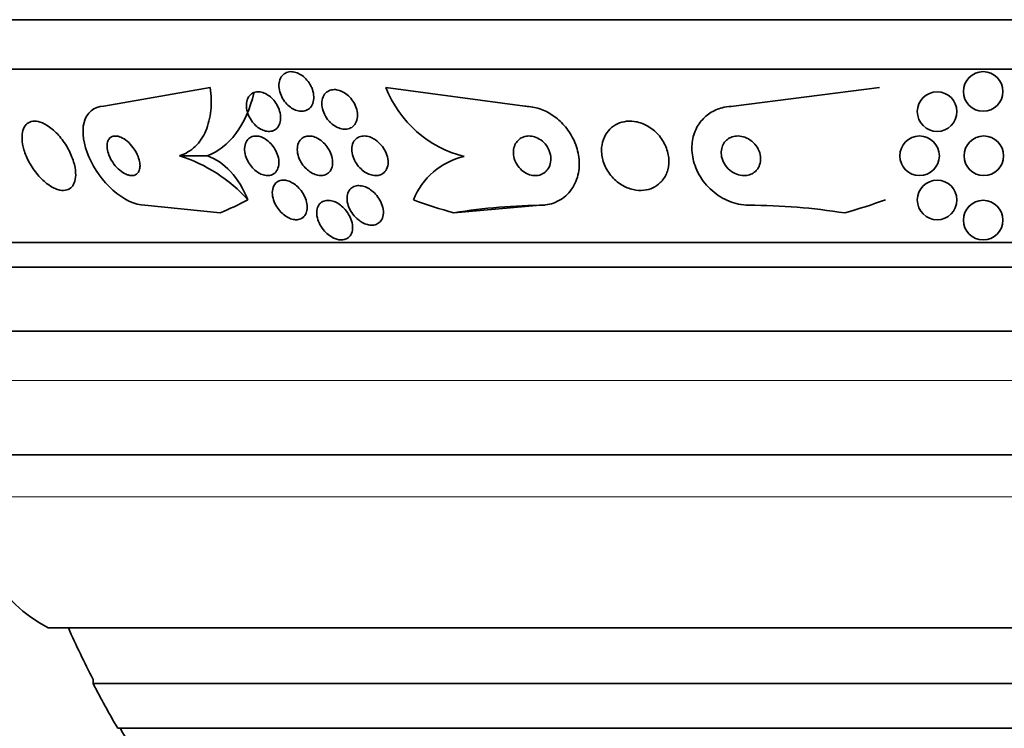
# Model space of a CAD drawing. Units: millimetres. Extents: x 0 to 1443, y 0 to 1205.
# Drawn here: x 669 to 689, y 313 to 327 of the extents above; entities that cross this region are included whole.
import ezdxf
from ezdxf import colors
from ezdxf.entities.mleader import LeaderData, LeaderLine
from ezdxf.math import Vec2, Vec3

# ---------------------------------------------------------------- set-up
doc = ezdxf.new("R2010")
doc.units = ezdxf.units.MM
doc.layers.add('DV5_Défaut', color=7, linetype='Continuous')
doc.layers.add('Défaut', color=7, linetype='Continuous')

# ---------------------------------------------------------------- blocks, each defined once
blk = doc.blocks.new('_DOT')
at = {"color": 0}
blk.add_line((0, 0), (-1, 0), dxfattribs=at)
at = {"color": 0, "const_width": 0.333}
blk.add_lwpolyline([(-0.1665, 0, 1), (0.1665, 0, 1)], format="xyb", close=True, dxfattribs=at)
blk = doc.blocks.new('SE4')
at = {"layer": 'DV5_Défaut', "color": 7, "linetype": 'Continuous', "lineweight": 35}
for p, q in [((714.442, 326.847), (661.75, 326.847)), ((714.002, 325.847), (662.19, 325.847)), ((672.467, 325.478), (670.312, 325.097)), ((676.018, 325.478), (678.826, 325.097)), ((685.999, 325.478), (683.049, 325.097)), ((671.846, 324.097), (672.407, 324.097)), ((671.146, 323.097), (672.664, 322.943)), ((679.137, 323.097), (677.393, 322.943)), ((679.137, 323.097), (679.234, 323.097)), ((712.072, 322.347), (664.12, 322.347)), ((711.741, 321.847), (664.451, 321.847)), ((710.751, 320.555), (665.441, 320.555)), ((708.596, 318.055), (667.596, 318.055)), ((707.002, 314.555), (669.19, 314.555)), ((670.096, 313.516), (670.096, 313.43)), ((706.096, 313.43), (670.096, 313.43)), ((705.596, 312.528), (670.596, 312.528))]:
    blk.add_line(p, q, dxfattribs=at)
at = {"layer": 'DV5_Défaut', "color": 7, "linetype": 'Continuous', "lineweight": 18}
for p, q in [((710.096, 319.555), (666.096, 319.555)), ((708.596, 317.205), (667.596, 317.205))]:
    blk.add_line(p, q, dxfattribs=at)
at = {"layer": 'DV5_Défaut', "color": 7, "linetype": 'Continuous', "lineweight": 35}
for centre in [(688.096, 325.397), (687.165, 324.989), (686.811, 324.097), (688.111, 324.097), (687.165, 323.204), (688.096, 322.797)]:
    blk.add_circle(centre, 0.4, dxfattribs=at)
for centre, radius, start, end in [((678.152, 326.303), 2.288, 201.1398, 256.0707), ((670.883, 321.082), 3.165, 42.1895, 72.2876), ((677.916, 322.675), 1.442, 102.5928, 158.4334), ((683.335, 310.538), 12.559, 81.0068, 89.8864), ((670.596, 317.205), 3, 180, 242.0471), ((688.096, 322.816), 20.26, 204.0612, 207.3231), ((688.096, 322.816), 20.3, 207.5386, 210.4503), ((688.096, 322.816), 20.26, 210.5161, 212.7717)]:
    blk.add_arc(centre, radius, start, end, dxfattribs=at)
for centre, major_axis, ratio, start_param, end_param in [((672.117, 326.048), (0, -2), 0.65522, 0.222602, 1.222638), ((672.118, 322.147), (0, 1.999), 0.65522, 5.271589, 6.060923), ((669.966, 337.847), (0, -15.463), 0.65522, 0.269604, 0.327863), ((681.345, 337.847), (0, -15.463), 0.959627, 5.955865, 6.013581), ((681.345, 337.847), (0, -15.463), 0.959627, 0.269604, 0.327863), ((679.234, 311.097), (0, 12), 0.959627, 0, 0.160569)]:
    blk.add_ellipse(centre, major_axis=major_axis, ratio=ratio, start_param=start_param, end_param=end_param, dxfattribs=at)
for points, knots in [([(674.517, 325.474), (674.538, 325.426), (674.552, 325.375), (674.557, 325.326), (674.563, 325.277), (674.56, 325.229), (674.549, 325.186), (674.538, 325.144), (674.518, 325.105), (674.492, 325.075), (674.467, 325.047), (674.436, 325.026), (674.401, 325.012), (674.369, 325.001), (674.334, 324.995), (674.297, 324.997), (674.262, 324.999), (674.226, 325.007), (674.191, 325.021), (674.155, 325.035), (674.12, 325.055), (674.087, 325.078), (674.053, 325.104), (674.02, 325.134), (673.992, 325.167), (673.961, 325.204), (673.934, 325.244), (673.913, 325.286), (673.89, 325.331), (673.874, 325.379), (673.864, 325.426), (673.854, 325.475), (673.852, 325.525), (673.859, 325.57), (673.865, 325.615), (673.88, 325.657), (673.903, 325.692), (673.924, 325.724), (673.953, 325.751), (673.986, 325.769), (674.016, 325.785), (674.052, 325.795), (674.088, 325.797), (674.123, 325.798), (674.159, 325.794), (674.195, 325.783), (674.23, 325.772), (674.266, 325.756), (674.299, 325.735), (674.335, 325.713), (674.368, 325.685), (674.398, 325.654), (674.43, 325.621), (674.458, 325.583), (674.482, 325.544), (674.495, 325.521), (674.507, 325.498), (674.517, 325.474)], [0, 0, 0, 0, 0.062575, 0.062575, 0.062575, 0.12524, 0.12524, 0.12524, 0.186046, 0.186046, 0.186046, 0.241161, 0.241161, 0.241161, 0.290316, 0.290316, 0.290316, 0.336291, 0.336291, 0.336291, 0.382534, 0.382534, 0.382534, 0.431848, 0.431848, 0.431848, 0.486025, 0.486025, 0.486025, 0.545346, 0.545346, 0.545346, 0.607873, 0.607873, 0.607873, 0.669536, 0.669536, 0.669536, 0.726235, 0.726235, 0.726235, 0.776798, 0.776798, 0.776798, 0.823371, 0.823371, 0.823371, 0.869292, 0.869292, 0.869292, 0.917499, 0.917499, 0.917499, 0.970063, 0.970063, 0.970063, 1, 1, 1, 1]), ([(671.846, 324.097), (671.967, 324.138), (672.072, 324.201), (672.251, 324.373), (672.323, 324.48), (672.428, 324.725), (672.462, 324.864), (672.491, 325.158), (672.488, 325.316), (672.467, 325.478)], [0, 0, 0, 0, 0.25, 0.25, 0.5, 0.5, 0.75, 0.75, 1, 1, 1, 1]), ([(673.323, 324.777), (673.289, 324.818), (673.262, 324.865), (673.241, 324.912), (673.221, 324.959), (673.207, 325.008), (673.2, 325.055), (673.194, 325.105), (673.195, 325.153), (673.205, 325.197), (673.215, 325.24), (673.233, 325.279), (673.259, 325.31), (673.282, 325.338), (673.313, 325.361), (673.348, 325.374), (673.379, 325.386), (673.415, 325.391), (673.452, 325.389), (673.486, 325.387), (673.522, 325.378), (673.556, 325.364), (673.591, 325.35), (673.625, 325.33), (673.657, 325.306), (673.691, 325.281), (673.722, 325.251), (673.75, 325.218), (673.78, 325.183), (673.806, 325.143), (673.827, 325.102), (673.85, 325.057), (673.867, 325.01), (673.877, 324.964), (673.888, 324.915), (673.891, 324.865), (673.886, 324.82), (673.881, 324.774), (673.868, 324.732), (673.846, 324.696), (673.826, 324.663), (673.798, 324.636), (673.765, 324.617), (673.735, 324.601), (673.7, 324.591), (673.663, 324.59), (673.63, 324.588), (673.594, 324.593), (673.558, 324.605), (673.524, 324.616), (673.489, 324.632), (673.456, 324.653), (673.422, 324.675), (673.39, 324.703), (673.361, 324.733), (673.347, 324.747), (673.335, 324.761), (673.323, 324.777)], [0, 0, 0, 0, 0.060575, 0.060575, 0.060575, 0.120967, 0.120967, 0.120967, 0.184383, 0.184383, 0.184383, 0.24658, 0.24658, 0.24658, 0.303143, 0.303143, 0.303143, 0.35308, 0.35308, 0.35308, 0.398967, 0.398967, 0.398967, 0.44443, 0.44443, 0.44443, 0.492529, 0.492529, 0.492529, 0.545397, 0.545397, 0.545397, 0.603843, 0.603843, 0.603843, 0.666545, 0.666545, 0.666545, 0.72962, 0.72962, 0.72962, 0.788173, 0.788173, 0.788173, 0.839825, 0.839825, 0.839825, 0.886325, 0.886325, 0.886325, 0.931367, 0.931367, 0.931367, 0.978351, 0.978351, 0.978351, 1, 1, 1, 1]), ([(674.866, 324.802), (674.83, 324.842), (674.799, 324.888), (674.776, 324.935), (674.753, 324.982), (674.736, 325.031), (674.728, 325.08), (674.719, 325.13), (674.719, 325.18), (674.728, 325.225), (674.736, 325.269), (674.753, 325.309), (674.779, 325.342), (674.801, 325.372), (674.831, 325.397), (674.866, 325.412), (674.897, 325.427), (674.932, 325.434), (674.969, 325.435), (675.004, 325.436), (675.04, 325.43), (675.076, 325.419), (675.112, 325.407), (675.148, 325.39), (675.182, 325.368), (675.218, 325.345), (675.252, 325.317), (675.283, 325.286), (675.316, 325.251), (675.345, 325.212), (675.369, 325.171), (675.395, 325.127), (675.415, 325.079), (675.427, 325.032), (675.44, 324.982), (675.446, 324.931), (675.442, 324.884), (675.438, 324.838), (675.426, 324.794), (675.405, 324.756), (675.386, 324.722), (675.359, 324.693), (675.326, 324.672), (675.297, 324.654), (675.262, 324.642), (675.225, 324.637), (675.192, 324.633), (675.155, 324.635), (675.119, 324.643), (675.083, 324.652), (675.047, 324.666), (675.012, 324.684), (674.976, 324.704), (674.941, 324.729), (674.91, 324.758), (674.894, 324.772), (674.88, 324.786), (674.866, 324.802)], [0, 0, 0, 0, 0.061492, 0.061492, 0.061492, 0.122846, 0.122846, 0.122846, 0.186357, 0.186357, 0.186357, 0.24745, 0.24745, 0.24745, 0.302334, 0.302334, 0.302334, 0.351022, 0.351022, 0.351022, 0.396551, 0.396551, 0.396551, 0.442459, 0.442459, 0.442459, 0.491588, 0.491588, 0.491588, 0.545791, 0.545791, 0.545791, 0.605437, 0.605437, 0.605437, 0.668591, 0.668591, 0.668591, 0.730918, 0.730918, 0.730918, 0.787841, 0.787841, 0.787841, 0.838004, 0.838004, 0.838004, 0.88387, 0.88387, 0.88387, 0.929166, 0.929166, 0.929166, 0.977068, 0.977068, 0.977068, 1, 1, 1, 1]), ([(670.312, 325.097), (670.11, 325.097), (669.961, 324.967), (669.864, 324.575), (669.906, 324.32), (670.119, 323.826), (670.29, 323.587), (670.701, 323.22), (670.941, 323.097), (671.146, 323.097)], [0, 0, 0, 0, 0.25, 0.25, 0.5, 0.5, 0.75, 0.75, 1, 1, 1, 1]), ([(678.826, 325.097), (678.843, 325.097), (678.859, 325.097), (678.875, 325.096), (678.971, 325.09), (679.07, 325.069), (679.164, 325.033), (679.255, 324.999), (679.344, 324.951), (679.424, 324.893), (679.507, 324.832), (679.583, 324.76), (679.648, 324.682), (679.719, 324.596), (679.778, 324.501), (679.822, 324.404), (679.872, 324.295), (679.905, 324.18), (679.919, 324.068), (679.935, 323.945), (679.929, 323.821), (679.901, 323.707), (679.873, 323.589), (679.821, 323.477), (679.747, 323.384), (679.677, 323.295), (679.584, 323.221), (679.477, 323.171), (679.385, 323.127), (679.277, 323.101), (679.166, 323.097), (679.156, 323.097), (679.147, 323.097), (679.137, 323.097)], [0, 0, 0, 0, 0.015287, 0.015287, 0.015287, 0.106319, 0.106319, 0.106319, 0.19411, 0.19411, 0.19411, 0.286009, 0.286009, 0.286009, 0.387453, 0.387453, 0.387453, 0.501623, 0.501623, 0.501623, 0.627764, 0.627764, 0.627764, 0.758969, 0.758969, 0.758969, 0.883119, 0.883119, 0.883119, 0.990845, 0.990845, 0.990845, 1, 1, 1, 1]), ([(683.049, 325.097), (682.983, 325.097), (682.918, 325.09), (682.856, 325.077), (682.763, 325.057), (682.675, 325.022), (682.598, 324.976), (682.52, 324.929), (682.451, 324.869), (682.396, 324.802), (682.336, 324.729), (682.289, 324.646), (682.258, 324.559), (682.223, 324.461), (682.206, 324.356), (682.206, 324.251), (682.206, 324.134), (682.228, 324.013), (682.269, 323.898), (682.313, 323.774), (682.381, 323.652), (682.468, 323.545), (682.554, 323.438), (682.663, 323.341), (682.785, 323.266), (682.895, 323.198), (683.021, 323.147), (683.148, 323.12), (683.218, 323.105), (683.289, 323.097), (683.359, 323.097)], [0, 0, 0, 0, 0.059471, 0.059471, 0.059471, 0.147832, 0.147832, 0.147832, 0.236754, 0.236754, 0.236754, 0.332589, 0.332589, 0.332589, 0.43982, 0.43982, 0.43982, 0.560057, 0.560057, 0.560057, 0.689846, 0.689846, 0.689846, 0.8193, 0.8193, 0.8193, 0.936246, 0.936246, 0.936246, 1, 1, 1, 1]), ([(669.427, 323.404), (669.476, 323.394), (669.523, 323.395), (669.563, 323.406), (669.603, 323.417), (669.638, 323.438), (669.665, 323.468), (669.693, 323.499), (669.714, 323.538), (669.727, 323.584), (669.741, 323.634), (669.747, 323.692), (669.743, 323.754), (669.74, 323.823), (669.726, 323.899), (669.703, 323.976), (669.677, 324.061), (669.64, 324.149), (669.594, 324.233), (669.546, 324.321), (669.487, 324.408), (669.422, 324.485), (669.36, 324.558), (669.29, 324.625), (669.218, 324.677), (669.155, 324.722), (669.09, 324.758), (669.028, 324.777), (668.974, 324.795), (668.921, 324.801), (668.875, 324.795), (668.832, 324.789), (668.794, 324.773), (668.763, 324.747), (668.731, 324.722), (668.706, 324.687), (668.689, 324.645), (668.671, 324.6), (668.66, 324.547), (668.659, 324.489), (668.657, 324.424), (668.665, 324.353), (668.682, 324.28), (668.701, 324.199), (668.732, 324.114), (668.772, 324.031), (668.814, 323.942), (668.868, 323.854), (668.929, 323.773), (668.989, 323.694), (669.059, 323.62), (669.131, 323.56), (669.196, 323.506), (669.265, 323.462), (669.331, 323.434), (669.364, 323.42), (669.396, 323.41), (669.427, 323.404)], [0, 0, 0, 0, 0.044478, 0.044478, 0.044478, 0.088879, 0.088879, 0.088879, 0.134423, 0.134423, 0.134423, 0.184695, 0.184695, 0.184695, 0.241367, 0.241367, 0.241367, 0.304064, 0.304064, 0.304064, 0.369346, 0.369346, 0.369346, 0.431426, 0.431426, 0.431426, 0.485963, 0.485963, 0.485963, 0.533433, 0.533433, 0.533433, 0.577642, 0.577642, 0.577642, 0.62257, 0.62257, 0.62257, 0.671281, 0.671281, 0.671281, 0.725814, 0.725814, 0.725814, 0.786625, 0.786625, 0.786625, 0.8515, 0.8515, 0.8515, 0.915242, 0.915242, 0.915242, 0.972294, 0.972294, 0.972294, 1, 1, 1, 1]), ([(681.615, 323.607), (681.664, 323.669), (681.698, 323.741), (681.718, 323.816), (681.738, 323.892), (681.744, 323.973), (681.737, 324.054), (681.728, 324.141), (681.704, 324.231), (681.664, 324.315), (681.624, 324.4), (681.568, 324.483), (681.498, 324.554), (681.434, 324.619), (681.357, 324.677), (681.273, 324.718), (681.201, 324.755), (681.121, 324.78), (681.042, 324.791), (680.972, 324.8), (680.902, 324.799), (680.836, 324.786), (680.773, 324.774), (680.713, 324.752), (680.66, 324.721), (680.605, 324.69), (680.556, 324.649), (680.517, 324.602), (680.473, 324.551), (680.44, 324.492), (680.417, 324.429), (680.391, 324.359), (680.379, 324.283), (680.379, 324.206), (680.379, 324.121), (680.395, 324.033), (680.426, 323.949), (680.458, 323.861), (680.506, 323.775), (680.569, 323.699), (680.628, 323.627), (680.702, 323.561), (680.784, 323.51), (680.857, 323.466), (680.938, 323.432), (681.02, 323.414), (681.091, 323.398), (681.165, 323.393), (681.234, 323.4), (681.298, 323.407), (681.361, 323.424), (681.416, 323.45), (681.473, 323.476), (681.525, 323.512), (681.567, 323.554), (681.585, 323.57), (681.601, 323.588), (681.615, 323.607)], [0, 0, 0, 0, 0.05939, 0.05939, 0.05939, 0.118502, 0.118502, 0.118502, 0.182527, 0.182527, 0.182527, 0.247471, 0.247471, 0.247471, 0.307474, 0.307474, 0.307474, 0.359532, 0.359532, 0.359532, 0.405528, 0.405528, 0.405528, 0.449582, 0.449582, 0.449582, 0.495416, 0.495416, 0.495416, 0.545792, 0.545792, 0.545792, 0.60235, 0.60235, 0.60235, 0.664832, 0.664832, 0.664832, 0.730027, 0.730027, 0.730027, 0.79217, 0.79217, 0.79217, 0.846591, 0.846591, 0.846591, 0.893659, 0.893659, 0.893659, 0.937452, 0.937452, 0.937452, 0.982206, 0.982206, 0.982206, 1, 1, 1, 1]), ([(670.838, 323.701), (670.868, 323.695), (670.897, 323.696), (670.923, 323.702), (670.948, 323.708), (670.971, 323.721), (670.989, 323.738), (671.007, 323.755), (671.021, 323.777), (671.03, 323.803), (671.04, 323.83), (671.045, 323.862), (671.045, 323.896), (671.045, 323.933), (671.039, 323.974), (671.028, 324.015), (671.016, 324.062), (670.997, 324.11), (670.973, 324.156), (670.946, 324.206), (670.913, 324.255), (670.876, 324.299), (670.839, 324.344), (670.796, 324.384), (670.752, 324.417), (670.712, 324.446), (670.668, 324.47), (670.627, 324.483), (670.591, 324.495), (670.556, 324.499), (670.524, 324.496), (670.497, 324.493), (670.471, 324.483), (670.45, 324.469), (670.43, 324.454), (670.414, 324.434), (670.402, 324.411), (670.39, 324.386), (670.382, 324.356), (670.38, 324.325), (670.377, 324.29), (670.379, 324.251), (670.387, 324.212), (670.396, 324.167), (670.411, 324.121), (670.432, 324.076), (670.454, 324.026), (670.484, 323.977), (670.518, 323.931), (670.553, 323.884), (670.594, 323.84), (670.637, 323.804), (670.678, 323.77), (670.723, 323.741), (670.766, 323.723), (670.79, 323.712), (670.815, 323.705), (670.838, 323.701)], [0, 0, 0, 0, 0.044015, 0.044015, 0.044015, 0.088048, 0.088048, 0.088048, 0.132041, 0.132041, 0.132041, 0.179299, 0.179299, 0.179299, 0.232294, 0.232294, 0.232294, 0.291992, 0.291992, 0.291992, 0.356757, 0.356757, 0.356757, 0.421732, 0.421732, 0.421732, 0.480926, 0.480926, 0.480926, 0.531838, 0.531838, 0.531838, 0.577001, 0.577001, 0.577001, 0.620784, 0.620784, 0.620784, 0.666901, 0.666901, 0.666901, 0.718049, 0.718049, 0.718049, 0.775698, 0.775698, 0.775698, 0.839178, 0.839178, 0.839178, 0.90465, 0.90465, 0.90465, 0.966, 0.966, 0.966, 1, 1, 1, 1]), ([(673.584, 324.433), (673.622, 324.408), (673.659, 324.377), (673.691, 324.342), (673.723, 324.308), (673.751, 324.269), (673.775, 324.23), (673.8, 324.186), (673.82, 324.14), (673.833, 324.094), (673.848, 324.044), (673.855, 323.994), (673.853, 323.948), (673.852, 323.9), (673.842, 323.855), (673.823, 323.817), (673.805, 323.781), (673.779, 323.751), (673.746, 323.73), (673.718, 323.712), (673.683, 323.701), (673.646, 323.698), (673.613, 323.695), (673.578, 323.699), (673.542, 323.709), (673.508, 323.719), (673.474, 323.735), (673.442, 323.754), (673.408, 323.775), (673.375, 323.8), (673.346, 323.828), (673.314, 323.859), (673.285, 323.895), (673.26, 323.932), (673.232, 323.973), (673.21, 324.017), (673.193, 324.062), (673.175, 324.11), (673.164, 324.16), (673.161, 324.208), (673.158, 324.257), (673.164, 324.305), (673.178, 324.346), (673.192, 324.385), (673.215, 324.42), (673.245, 324.446), (673.271, 324.469), (673.304, 324.485), (673.341, 324.493), (673.373, 324.499), (673.409, 324.498), (673.445, 324.491), (673.479, 324.485), (673.514, 324.472), (673.547, 324.454), (673.559, 324.448), (673.572, 324.441), (673.584, 324.433)], [0, 0, 0, 0, 0.052881, 0.052881, 0.052881, 0.105442, 0.105442, 0.105442, 0.163398, 0.163398, 0.163398, 0.227023, 0.227023, 0.227023, 0.292303, 0.292303, 0.292303, 0.353236, 0.353236, 0.353236, 0.406016, 0.406016, 0.406016, 0.452099, 0.452099, 0.452099, 0.495822, 0.495822, 0.495822, 0.541213, 0.541213, 0.541213, 0.591227, 0.591227, 0.591227, 0.64761, 0.64761, 0.64761, 0.710104, 0.710104, 0.710104, 0.775402, 0.775402, 0.775402, 0.837696, 0.837696, 0.837696, 0.892408, 0.892408, 0.892408, 0.939846, 0.939846, 0.939846, 0.983863, 0.983863, 0.983863, 1, 1, 1, 1]), ([(674.901, 323.808), (674.885, 323.78), (674.863, 323.755), (674.836, 323.737), (674.809, 323.718), (674.777, 323.705), (674.742, 323.7), (674.71, 323.695), (674.674, 323.696), (674.638, 323.704), (674.604, 323.711), (674.568, 323.724), (674.535, 323.741), (674.499, 323.76), (674.465, 323.783), (674.434, 323.81), (674.4, 323.839), (674.368, 323.873), (674.341, 323.909), (674.311, 323.95), (674.286, 323.994), (674.267, 324.038), (674.247, 324.087), (674.233, 324.138), (674.228, 324.186), (674.223, 324.236), (674.227, 324.285), (674.24, 324.328), (674.252, 324.369), (674.273, 324.406), (674.302, 324.434), (674.328, 324.459), (674.36, 324.478), (674.396, 324.488), (674.428, 324.497), (674.464, 324.499), (674.5, 324.495), (674.534, 324.491), (674.57, 324.481), (674.605, 324.465), (674.64, 324.45), (674.674, 324.429), (674.706, 324.405), (674.741, 324.378), (674.773, 324.347), (674.802, 324.313), (674.833, 324.276), (674.86, 324.234), (674.882, 324.192), (674.905, 324.145), (674.922, 324.096), (674.931, 324.048), (674.941, 323.997), (674.943, 323.947), (674.935, 323.901), (674.929, 323.868), (674.918, 323.836), (674.901, 323.808)], [0, 0, 0, 0, 0.048911, 0.048911, 0.048911, 0.098097, 0.098097, 0.098097, 0.143755, 0.143755, 0.143755, 0.187638, 0.187638, 0.187638, 0.23351, 0.23351, 0.23351, 0.284205, 0.284205, 0.284205, 0.341304, 0.341304, 0.341304, 0.40428, 0.40428, 0.40428, 0.469533, 0.469533, 0.469533, 0.531228, 0.531228, 0.531228, 0.585211, 0.585211, 0.585211, 0.632261, 0.632261, 0.632261, 0.676335, 0.676335, 0.676335, 0.721413, 0.721413, 0.721413, 0.770516, 0.770516, 0.770516, 0.825598, 0.825598, 0.825598, 0.886913, 0.886913, 0.886913, 0.951928, 0.951928, 0.951928, 1, 1, 1, 1]), ([(675.809, 324.417), (675.851, 324.388), (675.891, 324.352), (675.924, 324.312), (675.957, 324.273), (675.986, 324.23), (676.008, 324.186), (676.032, 324.138), (676.048, 324.087), (676.057, 324.038), (676.065, 323.987), (676.065, 323.937), (676.055, 323.891), (676.045, 323.848), (676.026, 323.808), (675.999, 323.777), (675.975, 323.749), (675.944, 323.727), (675.908, 323.713), (675.877, 323.702), (675.842, 323.696), (675.805, 323.697), (675.771, 323.698), (675.735, 323.705), (675.699, 323.717), (675.663, 323.729), (675.627, 323.747), (675.593, 323.769), (675.557, 323.793), (675.522, 323.822), (675.491, 323.854), (675.457, 323.89), (675.426, 323.93), (675.402, 323.971), (675.375, 324.018), (675.354, 324.067), (675.342, 324.116), (675.329, 324.167), (675.324, 324.218), (675.33, 324.266), (675.335, 324.312), (675.349, 324.356), (675.372, 324.392), (675.393, 324.424), (675.422, 324.451), (675.456, 324.469), (675.486, 324.484), (675.521, 324.494), (675.558, 324.496), (675.591, 324.499), (675.628, 324.495), (675.663, 324.485), (675.699, 324.476), (675.736, 324.461), (675.77, 324.441), (675.783, 324.434), (675.796, 324.426), (675.809, 324.417)], [0, 0, 0, 0, 0.058053, 0.058053, 0.058053, 0.115804, 0.115804, 0.115804, 0.178892, 0.178892, 0.178892, 0.244292, 0.244292, 0.244292, 0.306043, 0.306043, 0.306043, 0.359821, 0.359821, 0.359821, 0.406493, 0.406493, 0.406493, 0.450266, 0.450266, 0.450266, 0.495285, 0.495285, 0.495285, 0.544634, 0.544634, 0.544634, 0.600231, 0.600231, 0.600231, 0.662119, 0.662119, 0.662119, 0.727374, 0.727374, 0.727374, 0.790348, 0.790348, 0.790348, 0.846057, 0.846057, 0.846057, 0.894193, 0.894193, 0.894193, 0.938389, 0.938389, 0.938389, 0.98281, 0.98281, 0.98281, 1, 1, 1, 1]), ([(679.317, 323.867), (679.338, 323.909), (679.35, 323.957), (679.353, 324.006), (679.357, 324.055), (679.351, 324.106), (679.336, 324.156), (679.321, 324.207), (679.296, 324.258), (679.263, 324.304), (679.233, 324.347), (679.194, 324.386), (679.15, 324.417), (679.112, 324.444), (679.069, 324.466), (679.025, 324.48), (678.987, 324.492), (678.947, 324.497), (678.908, 324.497), (678.872, 324.496), (678.836, 324.49), (678.804, 324.479), (678.771, 324.467), (678.74, 324.449), (678.714, 324.428), (678.685, 324.404), (678.661, 324.375), (678.642, 324.343), (678.622, 324.307), (678.608, 324.266), (678.601, 324.224), (678.594, 324.177), (678.595, 324.128), (678.605, 324.078), (678.615, 324.027), (678.635, 323.975), (678.663, 323.927), (678.691, 323.881), (678.727, 323.838), (678.769, 323.802), (678.806, 323.77), (678.849, 323.744), (678.894, 323.726), (678.933, 323.71), (678.974, 323.701), (679.013, 323.698), (679.05, 323.695), (679.087, 323.699), (679.121, 323.707), (679.155, 323.716), (679.187, 323.731), (679.215, 323.749), (679.245, 323.77), (679.271, 323.796), (679.292, 323.825), (679.301, 323.838), (679.31, 323.853), (679.317, 323.867)], [0, 0, 0, 0, 0.064323, 0.064323, 0.064323, 0.128559, 0.128559, 0.128559, 0.193959, 0.193959, 0.193959, 0.254442, 0.254442, 0.254442, 0.306669, 0.306669, 0.306669, 0.352497, 0.352497, 0.352497, 0.396241, 0.396241, 0.396241, 0.441782, 0.441782, 0.441782, 0.491984, 0.491984, 0.491984, 0.548563, 0.548563, 0.548563, 0.611285, 0.611285, 0.611285, 0.676851, 0.676851, 0.676851, 0.739306, 0.739306, 0.739306, 0.793836, 0.793836, 0.793836, 0.840829, 0.840829, 0.840829, 0.884449, 0.884449, 0.884449, 0.928988, 0.928988, 0.928988, 0.977669, 0.977669, 0.977669, 1, 1, 1, 1]), ([(683.548, 323.853), (683.571, 323.892), (683.586, 323.936), (683.593, 323.981), (683.599, 324.026), (683.597, 324.073), (683.588, 324.118), (683.577, 324.168), (683.558, 324.218), (683.53, 324.263), (683.502, 324.31), (683.464, 324.354), (683.42, 324.391), (683.378, 324.425), (683.33, 324.453), (683.278, 324.471), (683.234, 324.487), (683.186, 324.497), (683.14, 324.497), (683.099, 324.497), (683.058, 324.491), (683.021, 324.479), (682.986, 324.467), (682.954, 324.45), (682.926, 324.428), (682.897, 324.406), (682.872, 324.379), (682.853, 324.35), (682.832, 324.317), (682.817, 324.281), (682.809, 324.243), (682.799, 324.201), (682.797, 324.157), (682.802, 324.113), (682.807, 324.064), (682.822, 324.015), (682.845, 323.968), (682.869, 323.92), (682.902, 323.873), (682.942, 323.834), (682.981, 323.795), (683.028, 323.762), (683.079, 323.738), (683.124, 323.718), (683.173, 323.704), (683.222, 323.699), (683.264, 323.695), (683.307, 323.698), (683.346, 323.707), (683.382, 323.716), (683.417, 323.73), (683.447, 323.749), (683.477, 323.769), (683.504, 323.793), (683.525, 323.821), (683.534, 323.831), (683.541, 323.842), (683.548, 323.853)], [0, 0, 0, 0, 0.058735, 0.058735, 0.058735, 0.117169, 0.117169, 0.117169, 0.180958, 0.180958, 0.180958, 0.24649, 0.24649, 0.24649, 0.307645, 0.307645, 0.307645, 0.360632, 0.360632, 0.360632, 0.406877, 0.406877, 0.406877, 0.450625, 0.450625, 0.450625, 0.495846, 0.495846, 0.495846, 0.5455, 0.5455, 0.5455, 0.601431, 0.601431, 0.601431, 0.663643, 0.663643, 0.663643, 0.729154, 0.729154, 0.729154, 0.792152, 0.792152, 0.792152, 0.847491, 0.847491, 0.847491, 0.895033, 0.895033, 0.895033, 0.938762, 0.938762, 0.938762, 0.983048, 0.983048, 0.983048, 1, 1, 1, 1]), ([(674.42, 322.991), (674.413, 322.953), (674.399, 322.918), (674.378, 322.889), (674.357, 322.861), (674.329, 322.837), (674.295, 322.822), (674.265, 322.81), (674.23, 322.803), (674.193, 322.805), (674.16, 322.806), (674.125, 322.813), (674.091, 322.826), (674.058, 322.838), (674.024, 322.856), (673.992, 322.877), (673.958, 322.899), (673.925, 322.927), (673.896, 322.957), (673.864, 322.99), (673.834, 323.028), (673.81, 323.067), (673.783, 323.111), (673.761, 323.158), (673.746, 323.204), (673.729, 323.255), (673.721, 323.306), (673.721, 323.354), (673.721, 323.403), (673.731, 323.449), (673.751, 323.488), (673.766, 323.518), (673.787, 323.544), (673.813, 323.563), (673.84, 323.583), (673.872, 323.597), (673.908, 323.602), (673.94, 323.607), (673.976, 323.605), (674.011, 323.597), (674.045, 323.589), (674.079, 323.576), (674.112, 323.559), (674.146, 323.541), (674.179, 323.518), (674.21, 323.492), (674.243, 323.463), (674.274, 323.43), (674.301, 323.395), (674.331, 323.356), (674.357, 323.313), (674.376, 323.27), (674.399, 323.222), (674.414, 323.172), (674.421, 323.124), (674.429, 323.077), (674.428, 323.032), (674.42, 322.991)], [0, 0, 0, 0, 0.0557, 0.0557, 0.0557, 0.111883, 0.111883, 0.111883, 0.16114, 0.16114, 0.16114, 0.204615, 0.204615, 0.204615, 0.247273, 0.247273, 0.247273, 0.293143, 0.293143, 0.293143, 0.345079, 0.345079, 0.345079, 0.404514, 0.404514, 0.404514, 0.47022, 0.47022, 0.47022, 0.537156, 0.537156, 0.537156, 0.588239, 0.588239, 0.588239, 0.639714, 0.639714, 0.639714, 0.685184, 0.685184, 0.685184, 0.727788, 0.727788, 0.727788, 0.771854, 0.771854, 0.771854, 0.82064, 0.82064, 0.82064, 0.87631, 0.87631, 0.87631, 0.939175, 0.939175, 0.939175, 1, 1, 1, 1]), ([(675.462, 322.8), (675.42, 322.834), (675.381, 322.874), (675.349, 322.917), (675.316, 322.96), (675.29, 323.006), (675.271, 323.052), (675.249, 323.103), (675.236, 323.156), (675.232, 323.206), (675.229, 323.256), (675.234, 323.305), (675.251, 323.348), (675.263, 323.381), (675.282, 323.41), (675.306, 323.433), (675.331, 323.457), (675.362, 323.475), (675.397, 323.485), (675.429, 323.494), (675.464, 323.496), (675.5, 323.493), (675.534, 323.489), (675.57, 323.48), (675.604, 323.467), (675.64, 323.452), (675.675, 323.433), (675.708, 323.41), (675.744, 323.384), (675.778, 323.354), (675.808, 323.322), (675.842, 323.284), (675.872, 323.243), (675.896, 323.201), (675.923, 323.153), (675.943, 323.103), (675.954, 323.054), (675.967, 323.002), (675.97, 322.95), (675.964, 322.903), (675.957, 322.857), (675.941, 322.814), (675.915, 322.78), (675.896, 322.756), (675.872, 322.735), (675.844, 322.72), (675.815, 322.706), (675.782, 322.697), (675.746, 322.695), (675.713, 322.693), (675.678, 322.697), (675.643, 322.706), (675.608, 322.716), (675.573, 322.73), (675.539, 322.749), (675.512, 322.763), (675.487, 322.781), (675.462, 322.8)], [0, 0, 0, 0, 0.060502, 0.060502, 0.060502, 0.120679, 0.120679, 0.120679, 0.186849, 0.186849, 0.186849, 0.253955, 0.253955, 0.253955, 0.304571, 0.304571, 0.304571, 0.355571, 0.355571, 0.355571, 0.400681, 0.400681, 0.400681, 0.443128, 0.443128, 0.443128, 0.487241, 0.487241, 0.487241, 0.536269, 0.536269, 0.536269, 0.592348, 0.592348, 0.592348, 0.655699, 0.655699, 0.655699, 0.723124, 0.723124, 0.723124, 0.787828, 0.787828, 0.787828, 0.834181, 0.834181, 0.834181, 0.880783, 0.880783, 0.880783, 0.923545, 0.923545, 0.923545, 0.966167, 0.966167, 0.966167, 1, 1, 1, 1]), ([(674.968, 322.431), (674.927, 322.45), (674.887, 322.475), (674.851, 322.504), (674.815, 322.533), (674.781, 322.567), (674.753, 322.602), (674.72, 322.643), (674.693, 322.686), (674.672, 322.73), (674.648, 322.78), (674.632, 322.831), (674.624, 322.881), (674.616, 322.932), (674.618, 322.983), (674.629, 323.028), (674.639, 323.064), (674.655, 323.096), (674.677, 323.123), (674.7, 323.15), (674.73, 323.171), (674.765, 323.183), (674.796, 323.194), (674.831, 323.199), (674.867, 323.196), (674.9, 323.194), (674.935, 323.186), (674.969, 323.174), (675.004, 323.161), (675.038, 323.143), (675.07, 323.121), (675.106, 323.097), (675.139, 323.069), (675.169, 323.038), (675.203, 323.003), (675.233, 322.964), (675.258, 322.924), (675.286, 322.879), (675.308, 322.83), (675.322, 322.783), (675.338, 322.731), (675.346, 322.678), (675.343, 322.63), (675.341, 322.582), (675.329, 322.537), (675.306, 322.499), (675.29, 322.472), (675.268, 322.449), (675.241, 322.431), (675.214, 322.414), (675.181, 322.402), (675.145, 322.399), (675.113, 322.395), (675.078, 322.398), (675.043, 322.406), (675.018, 322.412), (674.993, 322.42), (674.968, 322.431)], [0, 0, 0, 0, 0.05141, 0.05141, 0.05141, 0.102438, 0.102438, 0.102438, 0.159967, 0.159967, 0.159967, 0.225015, 0.225015, 0.225015, 0.293281, 0.293281, 0.293281, 0.346789, 0.346789, 0.346789, 0.400777, 0.400777, 0.400777, 0.447457, 0.447457, 0.447457, 0.48977, 0.48977, 0.48977, 0.532563, 0.532563, 0.532563, 0.579516, 0.579516, 0.579516, 0.633237, 0.633237, 0.633237, 0.694772, 0.694772, 0.694772, 0.762114, 0.762114, 0.762114, 0.829113, 0.829113, 0.829113, 0.877482, 0.877482, 0.877482, 0.926202, 0.926202, 0.926202, 0.96962, 0.96962, 0.96962, 1, 1, 1, 1])]:
    blk.add_open_spline(points, degree=3, knots=knots, dxfattribs=at)

msp = doc.modelspace()

# ---------------------------------------------------------------- block references
at = {"layer": 'Défaut'}
msp.add_blockref('SE4', (0, 0), dxfattribs=at)

# ---------------------------------------------------------------- leaders
at = {"layer": 'Défaut', "color": 7, "linetype": 'Continuous', "lineweight": 18}
ml = msp.add_multileader_mtext('Standard', dxfattribs=at)
ml.set_content('{\\pxsm0.9;\\fSolid Edge ISO|b1||i0||c0|p34;\\W1.;15/02/2017\\P}', color=256)
ml.set_leader_properties()
ml.set_arrow_properties(name='DOT')
ml.build(insert=Vec2(0, 0))
ml.multileader.update_dxf_attribs({"leader_type": 0, "dogleg_length": 0, "arrow_head_size": 12})
ctx = ml.context
ctx.base_point, ctx.char_height, ctx.arrow_head_size, ctx.landing_gap_size = Vec3(1143.343, 1197.823), 12, 12, 4.2
notes = []
notes.append((ctx, [(0, (0, 0, 0), (0, 0), (1, 0), 1, [])]))
ctx.mtext.insert = Vec3(1145.343, 1203.943)
for ctx, leaders in notes:
    for number, flags, end, landing, length, lines in leaders:
        leader = LeaderData()
        leader.index, (leader.has_last_leader_line, leader.has_dogleg_vector, leader.attachment_direction) = number, flags
        leader.last_leader_point, leader.dogleg_vector, leader.dogleg_length = Vec3(end), Vec3(landing), length
        for number, points, colour, breaks in lines:
            line = LeaderLine()
            line.index, line.vertices, line.color, line.breaks = number, Vec3.list(points), colors.encode_raw_color(colour), breaks
            leader.lines.append(line)
        ctx.leaders.append(leader)

doc.saveas('drawing.dxf')
